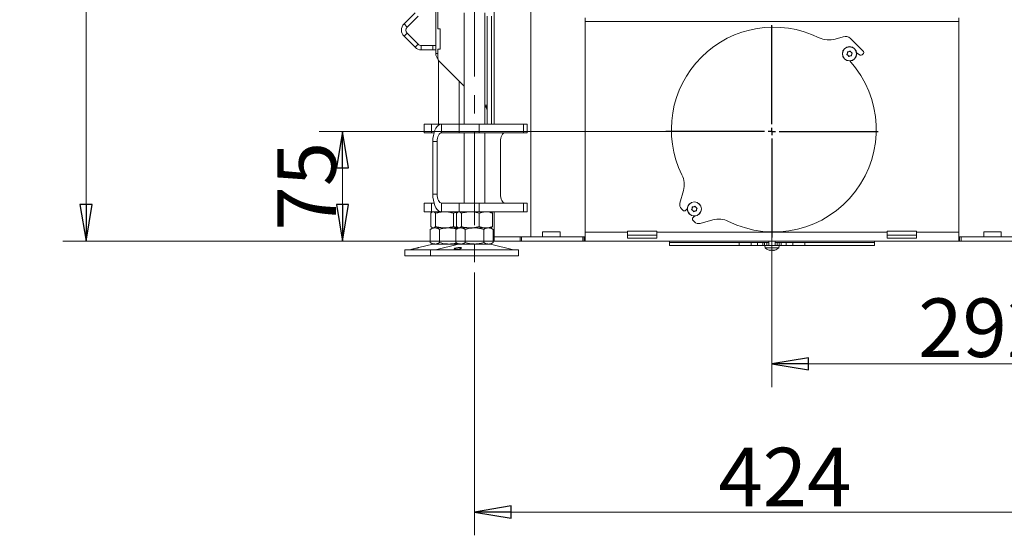
# Model space of a CAD drawing. Extents: x -7322 to -4387, y 545 to 3407.
# Drawn here: x -5477 to -4804, y 2006 to 2359 of the extents above; entities that cross this region are included whole.
import ezdxf

# ---------------------------------------------------------------- set-up
doc = ezdxf.new("R2010")
doc.units = 0
doc.header["$LTSCALE"] = 5
doc.linetypes.add('CENTERX2', pattern=[20.32, 12.7, -2.54, 2.54, -2.54])
doc.layers.add('SLD-0', color=7, linetype='Continuous')
doc.styles.add('STANDARD-BrunnerGroßer Text', font='ARIAL.TTF')
doc.dimstyles.new('STANDARD-Brunner-IIGroßer Text', dxfattribs={"dimscale": 5, "dimtxt": 8, "dimasz": 5, "dimexe": 3.175, "dimexo": 0, "dimgap": 0.762, "dimtad": 1, "dimdec": 0, "dimrnd": 1e-08, "dimtxsty": 'STANDARD-BrunnerGroßer Text', "dimblk": 'Filled-1', "dimcen": 0.09, "dimdle": 10, "dimclrd": 7, "dimclre": 7, "dimclrt": 7, "dimadec": 1, "dimazin": 2, "dimtfac": 0.666667, "dimtdec": 0, "dimtmove": 0, "dimatfit": 3, "dimldrblk": 'Filled-1', "dimfxl": 1, "dimtolj": 1, "dimlwd": 15, "dimlwe": 15, "dimarcsym": 0})

# ---------------------------------------------------------------- blocks, each defined once
blk = doc.blocks.new('Filled-1')
at = {"color": 0}
for p, q in [((0, 0), (-1, 0.167)), ((-1, 0.167), (-1, -0.167)), ((-1, 0), (0, 0)), ((-1, -0.167), (0, 0))]:
    blk.add_line(p, q, dxfattribs=at)
at = {"color": 0, "flags": 128}
blk.add_lwpolyline([(-1, -0.167), (0, 0), (-1, 0.167), (-1, -0.167)], dxfattribs=at)
at = {"color": 0}
blk.add_solid([(-1, -0.167), (0, 0), (-1, 0.167), (-1, -0.167)], dxfattribs=at)
blk = doc.blocks.new('*D32')
at = {"layer": 'Defpoints', "color": 0}
for p in [(-5035.69, 2282.39), (-5256.67, 2207.39), (-5152.94, 2207.39)]:
    blk.add_point(p, dxfattribs=at)
at = {"layer": 'SLD-0', "color": 7, "lineweight": 15}
for p, q in [((-5035.69, 2282.39), (-5272.55, 2282.39)), ((-5256.67, 2257.39), (-5256.67, 2232.39)), ((-5152.94, 2207.39), (-5272.55, 2207.39))]:
    blk.add_line(p, q, dxfattribs=at)
at = {"layer": 'SLD-0', "color": 7, "lineweight": 15, "xscale": 25, "yscale": 25, "zscale": 25}
for p, rotation in [((-5256.67, 2282.39), 90), ((-5256.67, 2207.39), 270)]:
    blk.add_blockref('Filled-1', p, dxfattribs=dict(at, rotation=rotation))
at = {"layer": 'SLD-0', "color": 7, "lineweight": 15, "insert": (-5301.17, 2244.89), "char_height": 40, "attachment_point": 2, "rotation": 90, "style": 'STANDARD-BrunnerGroßer Text'}
blk.add_mtext('\\A1;75', dxfattribs=at)
blk = doc.blocks.new('*D33')
at = {"layer": 'Defpoints', "color": 0}
for p in [(-5166.48, 2185.89), (-4742.31, 2185.89), (-4742.31, 2022.15)]:
    blk.add_point(p, dxfattribs=at)
at = {"layer": 'SLD-0', "color": 7, "lineweight": 15}
for p, q in [((-5166.48, 2185.89), (-5166.48, 2006.28)), ((-4742.31, 2185.89), (-4742.31, 2006.28)), ((-5141.48, 2022.15), (-4767.31, 2022.15))]:
    blk.add_line(p, q, dxfattribs=at)
at = {"layer": 'SLD-0', "color": 7, "lineweight": 15, "xscale": 25, "yscale": 25, "zscale": 25, "rotation": 180}
blk.add_blockref('Filled-1', (-5166.48, 2022.15), dxfattribs=at)
at = {"layer": 'SLD-0', "color": 7, "lineweight": 15, "xscale": 25, "yscale": 25, "zscale": 25}
blk.add_blockref('Filled-1', (-4742.31, 2022.15), dxfattribs=at)
at = {"layer": 'SLD-0', "color": 7, "lineweight": 15, "insert": (-4954.39, 2066.13), "char_height": 40, "attachment_point": 2, "style": 'STANDARD-BrunnerGroßer Text'}
blk.add_mtext('\\A1;424', dxfattribs=at)
blk = doc.blocks.new('*D35')
at = {"layer": 'Defpoints', "color": 0}
for p in [(-4671.44, 2220.39), (-4963.19, 2209.89), (-4963.19, 2123.51)]:
    blk.add_point(p, dxfattribs=at)
at = {"layer": 'SLD-0', "color": 7, "lineweight": 15}
for p, q in [((-4671.44, 2220.39), (-4671.44, 2107.64)), ((-4963.19, 2209.89), (-4963.19, 2107.64)), ((-4696.44, 2123.51), (-4938.19, 2123.51))]:
    blk.add_line(p, q, dxfattribs=at)
at = {"layer": 'SLD-0', "color": 7, "lineweight": 15, "xscale": 25, "yscale": 25, "zscale": 25, "rotation": 180}
blk.add_blockref('Filled-1', (-4963.19, 2123.51), dxfattribs=at)
at = {"layer": 'SLD-0', "color": 7, "lineweight": 15, "xscale": 25, "yscale": 25, "zscale": 25}
blk.add_blockref('Filled-1', (-4671.44, 2123.51), dxfattribs=at)
at = {"layer": 'SLD-0', "color": 7, "lineweight": 15, "insert": (-4817.81, 2168.17), "char_height": 40, "attachment_point": 2, "style": 'STANDARD-BrunnerGroßer Text'}
blk.add_mtext('\\A1;292', dxfattribs=at)
blk = doc.blocks.new('*D38')
at = {"layer": 'Defpoints', "color": 0}
for p in [(-5258.44, 2842.69), (-5431.94, 2207.39), (-5152.94, 2207.39)]:
    blk.add_point(p, dxfattribs=at)
at = {"layer": 'SLD-0', "color": 7, "lineweight": 15}
for p, q in [((-5258.44, 2842.69), (-5447.81, 2842.69)), ((-5431.94, 2817.69), (-5431.94, 2232.39)), ((-5152.94, 2207.39), (-5447.81, 2207.39))]:
    blk.add_line(p, q, dxfattribs=at)
at = {"layer": 'SLD-0', "color": 7, "lineweight": 15, "xscale": 25, "yscale": 25, "zscale": 25}
for p, rotation in [((-5431.94, 2842.69), 90), ((-5431.94, 2207.39), 270)]:
    blk.add_blockref('Filled-1', p, dxfattribs=dict(at, rotation=rotation))
at = {"layer": 'SLD-0', "color": 7, "lineweight": 15, "insert": (-5476.62, 2525.04), "char_height": 40, "attachment_point": 2, "rotation": 90, "style": 'STANDARD-BrunnerGroßer Text'}
blk.add_mtext('\\A1;635', dxfattribs=at)
blk = doc.blocks.new('SW_CENTERMARKSYMBOL_4')
at = {"layer": 'SLD-0', "color": 0}
for p, q in [((0, 0.5), (0, 7.25)), ((-0.5, 0), (-7.25, 0)), ((0, 0), (-0.25, 0)), ((0, 0), (0, 0.25)), ((0, 0), (0, -0.25)), ((0, 0), (0.25, 0)), ((0.5, 0), (7.25, 0)), ((0, -0.5), (0, -7.25))]:
    blk.add_line(p, q, dxfattribs=at)

msp = doc.modelspace()

# ---------------------------------------------------------------- linework, layer by layer
at = {"color": 7, "linetype": 'Continuous', "lineweight": 15}
for p, q in [((-5152.94, 2287.39), (-5152.94, 2888.89)), ((-5127.94, 2210.39), (-5127.94, 2884.89)), ((-5207.14, 2363.33), (-5214.64, 2355.83)), ((-5192.94, 2335.67), (-5192.94, 2365.79)), ((-5191.44, 2365.79), (-5191.44, 2352.49)), ((-5173.48, 2363.39), (-5173.48, 2287.39)), ((-5159.48, 2287.39), (-5159.48, 2363.39)), ((-5214.64, 2355.83), (-5212.52, 2353.71)), ((-5205.02, 2361.21), (-5212.52, 2353.71)), ((-5157.94, 2361.19), (-5157.94, 2287.39)), ((-5154.94, 2361.19), (-5154.94, 2287.39)), ((-5090.94, 2359.89), (-5090.94, 2210.39)), ((-5090.94, 2357.39), (-4835.44, 2357.39)), ((-5056.94, 2357.39), (-5056.94, 2357.54)), ((-5056.94, 2357.54), (-5044.94, 2357.54)), ((-5044.94, 2357.54), (-5044.94, 2357.39)), ((-4881.44, 2357.54), (-4881.44, 2357.39)), ((-4869.44, 2357.54), (-4881.44, 2357.54)), ((-4869.44, 2357.39), (-4869.44, 2357.54)), ((-4835.44, 2359.89), (-4835.44, 2210.39)), ((-5212.52, 2349.46), (-5214.64, 2347.34)), ((-5212.52, 2349.46), (-5205.02, 2341.96)), ((-5189.94, 2352.49), (-5191.44, 2352.49)), ((-5189.94, 2338.49), (-5189.94, 2352.49)), ((-5214.64, 2347.34), (-5207.14, 2339.84)), ((-5207.14, 2339.84), (-5205.02, 2341.96)), ((-4914.6, 2347.1), (-4920.01, 2345.48)), ((-4900.71, 2336.94), (-4909.62, 2345.85)), ((-5202.9, 2341.09), (-5202.9, 2338.09)), ((-5202.9, 2341.09), (-5194.94, 2341.09)), ((-5202.9, 2338.09), (-5194.94, 2338.09)), ((-5194.94, 2338.09), (-5194.94, 2341.09)), ((-5194.94, 2341.09), (-5192.94, 2341.09)), ((-5192.94, 2338.09), (-5194.94, 2338.09)), ((-5192.94, 2335.67), (-5191.44, 2335.67)), ((-5191.44, 2338.49), (-5189.94, 2338.49)), ((-5191.44, 2338.49), (-5191.44, 2332.01)), ((-4911.6, 2335.81), (-4911.6, 2335.81)), ((-4910.54, 2336.87), (-4910.54, 2336.87)), ((-4909.09, 2336.48), (-4909.09, 2336.48)), ((-4905.3, 2336.11), (-4902.8, 2334.54)), ((-4901.56, 2334.68), (-4900.71, 2335.53)), ((-5191.06, 2330.85), (-5191.06, 2287.39)), ((-5190.85, 2330.6), (-5173.48, 2313.23)), ((-4911.21, 2334.36), (-4911.21, 2334.36)), ((-4909.76, 2333.97), (-4909.76, 2333.97)), ((-4908.7, 2335.03), (-4908.7, 2335.03)), ((-5177.06, 2287.39), (-5177.06, 2316.81)), ((-5159.48, 2300.19), (-5157.94, 2300.19)), ((-5158.81, 2299.06), (-5159.48, 2299.73)), ((-5158.81, 2299.06), (-5157.94, 2299.94)), ((-5200.89, 2287.39), (-5200.89, 2281.39)), ((-5200.89, 2287.39), (-5195.89, 2287.39)), ((-5195.89, 2281.39), (-5200.89, 2281.39)), ((-5195.89, 2287.39), (-5195.89, 2281.39)), ((-5188.97, 2287.39), (-5195.89, 2287.39)), ((-5194.16, 2281.39), (-5195.89, 2281.39)), ((-5188.97, 2281.39), (-5188.97, 2287.39)), ((-5188.97, 2287.39), (-5176.97, 2287.39)), ((-5188.97, 2281.39), (-5176.97, 2281.39)), ((-5176.97, 2281.39), (-5176.97, 2287.39)), ((-5176.97, 2287.39), (-5163.31, 2287.39)), ((-5163.31, 2281.39), (-5176.97, 2281.39)), ((-5173.48, 2281.39), (-5173.48, 2233.39)), ((-5163.31, 2287.39), (-5163.31, 2281.39)), ((-5133, 2287.39), (-5163.31, 2287.39)), ((-5133, 2281.39), (-5163.31, 2281.39)), ((-5159.48, 2233.39), (-5159.48, 2281.39)), ((-5133, 2281.39), (-5133, 2287.39)), ((-5133, 2287.39), (-5130.5, 2287.39)), ((-5130.5, 2281.39), (-5133, 2281.39)), ((-5130.5, 2281.39), (-5130.5, 2287.39)), ((-5191.97, 2275.39), (-5194.97, 2275.39)), ((-5194.97, 2239.39), (-5194.97, 2275.39)), ((-5191.97, 2239.39), (-5191.97, 2275.39)), ((-5148.67, 2267.39), (-5148.67, 2275.39)), ((-5148.63, 2267.49), (-5148.67, 2267.49)), ((-5148.67, 2267.39), (-5148.63, 2267.39)), ((-5148.63, 2247.29), (-5148.63, 2267.49)), ((-5148.63, 2247.39), (-5148.67, 2247.39)), ((-5148.67, 2239.39), (-5148.67, 2247.39)), ((-5148.67, 2247.29), (-5148.63, 2247.29)), ((-5023.71, 2242), (-5026.12, 2233.28)), ((-5191.97, 2239.39), (-5194.97, 2239.39)), ((-5200.89, 2233.39), (-5200.89, 2227.39)), ((-5200.89, 2233.39), (-5195.89, 2233.39)), ((-5195.89, 2233.39), (-5195.89, 2227.39)), ((-5194.16, 2233.39), (-5195.89, 2233.39)), ((-5188.97, 2233.39), (-5188.97, 2227.39)), ((-5176.97, 2233.39), (-5188.97, 2233.39)), ((-5176.97, 2227.39), (-5176.97, 2233.39)), ((-5176.97, 2233.39), (-5163.31, 2233.39)), ((-5163.31, 2233.39), (-5163.31, 2227.39)), ((-5133, 2233.39), (-5163.31, 2233.39)), ((-5133, 2227.39), (-5133, 2233.39)), ((-5133, 2233.39), (-5130.5, 2233.39)), ((-5130.5, 2227.39), (-5130.5, 2233.39)), ((-5025.09, 2229.39), (-5024.17, 2228.47)), ((-5022.05, 2228.47), (-5021.12, 2229.4)), ((-5017.67, 2229.74), (-5017.67, 2229.74)), ((-5017.28, 2228.29), (-5017.28, 2228.29)), ((-5016.61, 2230.8), (-5016.61, 2230.8)), ((-5015.83, 2227.9), (-5015.83, 2227.9)), ((-5015.16, 2230.41), (-5015.16, 2230.41)), ((-5014.77, 2228.96), (-5014.77, 2228.96)), ((-5195.89, 2227.39), (-5200.89, 2227.39)), ((-5196.33, 2226.4), (-5196.33, 2217.37)), ((-5188.97, 2227.39), (-5195.89, 2227.39)), ((-5195.06, 2227.39), (-5195.45, 2227.16)), ((-5193.04, 2226.4), (-5193.04, 2217.37)), ((-5176.97, 2227.39), (-5188.97, 2227.39)), ((-5180.77, 2226.4), (-5180.77, 2217.37)), ((-5178.74, 2226.4), (-5178.74, 2217.37)), ((-5177.48, 2227.39), (-5177.87, 2227.16)), ((-5163.31, 2227.39), (-5176.97, 2227.39)), ((-5175.46, 2226.4), (-5175.46, 2217.37)), ((-5133, 2227.39), (-5163.31, 2227.39)), ((-5163.19, 2226.4), (-5163.19, 2217.37)), ((-5155.08, 2227.16), (-5155.48, 2227.39)), ((-5154.94, 2227.39), (-5154.94, 2227.05)), ((-5154.21, 2226.4), (-5154.21, 2217.37)), ((-5152.94, 2210.39), (-5152.94, 2227.39)), ((-5130.5, 2227.39), (-5133, 2227.39)), ((-5016.17, 2224.45), (-5017.1, 2223.52)), ((-5017.1, 2221.4), (-5016.18, 2220.48)), ((-5012.29, 2219.45), (-5003.57, 2221.86)), ((-5195.06, 2216.39), (-5196.76, 2215.4)), ((-5196.76, 2215.4), (-5196.76, 2206.37)), ((-5195.45, 2216.61), (-5195.06, 2216.39)), ((-5194.69, 2216.39), (-5195.06, 2216.39)), ((-5193.59, 2216.39), (-5194.69, 2216.39)), ((-5186.91, 2216.39), (-5194.69, 2216.39)), ((-5184.06, 2216.39), (-5193.59, 2216.39)), ((-5190.41, 2215.4), (-5190.41, 2206.37)), ((-5177.77, 2216.39), (-5186.91, 2216.39)), ((-5177.8, 2216.39), (-5184.06, 2216.39)), ((-5177.48, 2216.39), (-5179.18, 2215.4)), ((-5179.18, 2215.4), (-5179.18, 2206.37)), ((-5177.87, 2216.61), (-5177.48, 2216.39)), ((-5177.1, 2216.39), (-5177.48, 2216.39)), ((-5169.32, 2216.39), (-5177.1, 2216.39)), ((-5176, 2216.39), (-5177.06, 2216.39)), ((-5166.48, 2216.39), (-5176, 2216.39)), ((-5172.83, 2215.4), (-5172.83, 2206.37)), ((-5158.7, 2216.39), (-5169.32, 2216.39)), ((-5156.95, 2216.39), (-5166.48, 2216.39)), ((-5160.13, 2215.4), (-5160.13, 2206.37)), ((-5155.48, 2216.39), (-5158.7, 2216.39)), ((-5155.48, 2216.39), (-5156.95, 2216.39)), ((-5155.48, 2216.39), (-5155.08, 2216.62)), ((-5153.77, 2215.4), (-5155.48, 2216.39)), ((-5153.77, 2215.4), (-5153.77, 2206.37)), ((-5061.94, 2214.13), (-5041.94, 2214.13)), ((-5061.94, 2213.39), (-5061.94, 2214.13)), ((-5041.94, 2214.13), (-5041.94, 2213.39)), ((-4884.44, 2214.13), (-4864.44, 2214.13)), ((-4884.44, 2213.39), (-4884.44, 2214.13)), ((-4864.44, 2214.13), (-4864.44, 2213.39)), ((-5152.94, 2207.39), (-5152.94, 2210.39)), ((-5152.94, 2210.39), (-5135.22, 2210.39)), ((-5152.94, 2207.39), (-5135.22, 2207.39)), ((-5135.22, 2207.39), (-5135.22, 2210.39)), ((-5135.22, 2210.39), (-5134.36, 2210.39)), ((-5134.36, 2207.39), (-5135.22, 2207.39)), ((-5134.36, 2210.39), (-5134.36, 2207.39)), ((-5134.36, 2210.39), (-5092.44, 2210.39)), ((-5134.36, 2207.39), (-5092.44, 2207.39)), ((-5107.94, 2213.69), (-5119.94, 2213.69)), ((-5119.94, 2213.69), (-5119.94, 2210.39)), ((-5107.94, 2210.39), (-5107.94, 2213.69)), ((-5092.44, 2207.39), (-5092.44, 2210.39)), ((-5092.44, 2210.39), (-5091.44, 2210.39)), ((-5091.44, 2207.39), (-5092.44, 2207.39)), ((-5090.94, 2210.39), (-5091.44, 2210.39)), ((-5091.44, 2210.39), (-5091.44, 2207.39)), ((-5090.94, 2207.39), (-5091.44, 2207.39)), ((-5090.94, 2213.39), (-5061.94, 2213.39)), ((-5090.94, 2210.39), (-5090.94, 2207.39)), ((-4835.44, 2207.39), (-5090.94, 2207.39)), ((-5061.94, 2209.28), (-5061.94, 2213.39)), ((-5041.94, 2211.33), (-5061.94, 2211.33)), ((-5041.94, 2209.28), (-5061.94, 2209.28)), ((-5041.94, 2213.39), (-4884.44, 2213.39)), ((-5041.94, 2213.39), (-5041.94, 2209.28)), ((-5033.19, 2207.39), (-5033.19, 2206.39)), ((-4965.29, 2207.39), (-4965.29, 2204.39)), ((-4961.09, 2204.39), (-4961.09, 2207.39)), ((-4893.19, 2206.39), (-4893.19, 2207.39)), ((-4884.44, 2209.28), (-4884.44, 2213.39)), ((-4864.44, 2211.33), (-4884.44, 2211.33)), ((-4864.44, 2209.28), (-4884.44, 2209.28)), ((-4864.44, 2213.39), (-4864.44, 2209.28)), ((-4864.44, 2213.39), (-4835.44, 2213.39)), ((-4835.44, 2210.39), (-4834.94, 2210.39)), ((-4835.44, 2207.39), (-4835.44, 2210.39)), ((-4834.94, 2207.39), (-4835.44, 2207.39)), ((-4834.94, 2207.39), (-4834.94, 2210.39)), ((-4834.94, 2210.39), (-4833.94, 2210.39)), ((-4833.94, 2207.39), (-4834.94, 2207.39)), ((-4833.94, 2210.39), (-4833.94, 2207.39)), ((-4833.94, 2210.39), (-4792.01, 2210.39)), ((-4833.94, 2207.39), (-4792.01, 2207.39)), ((-4818.44, 2213.69), (-4806.44, 2213.69)), ((-4818.44, 2210.39), (-4818.44, 2213.69)), ((-4806.44, 2213.69), (-4806.44, 2210.39)), ((-5214.06, 2201.39), (-5214.06, 2197.39)), ((-5214.06, 2201.39), (-5196.48, 2201.39)), ((-5209.32, 2201.81), (-5210.71, 2201.47)), ((-5210.71, 2201.47), (-5193.13, 2201.47)), ((-5195, 2205.27), (-5204.49, 2202.98)), ((-5196.76, 2206.37), (-5195.06, 2205.39)), ((-5196.48, 2201.39), (-5196.48, 2197.39)), ((-5196.48, 2201.39), (-5140.5, 2201.39)), ((-5193.59, 2205.39), (-5195.06, 2205.39)), ((-5195, 2205.27), (-5184.06, 2205.27)), ((-5177.42, 2205.27), (-5193.13, 2201.47)), ((-5193.13, 2201.47), (-5143.39, 2201.47)), ((-5177.48, 2205.39), (-5184.06, 2205.39)), ((-5184.06, 2205.27), (-5177.42, 2205.27)), ((-5179.18, 2206.37), (-5177.48, 2205.39)), ((-5176, 2205.39), (-5177.48, 2205.39)), ((-5177.42, 2205.27), (-5157, 2205.27)), ((-5166.48, 2205.39), (-5176, 2205.39)), ((-5156.95, 2205.39), (-5166.48, 2205.39)), ((-5157, 2205.27), (-5155.53, 2205.27)), ((-5155.48, 2205.39), (-5156.95, 2205.39)), ((-5139.82, 2201.47), (-5155.53, 2205.27)), ((-5155.48, 2205.39), (-5153.77, 2206.37)), ((-5143.39, 2201.47), (-5139.82, 2201.47)), ((-5140.5, 2201.39), (-5136.48, 2201.39)), ((-5136.48, 2197.39), (-5136.48, 2201.39)), ((-5033.19, 2206.39), (-5033.19, 2204.39)), ((-4985.66, 2206.39), (-5033.19, 2206.39)), ((-4985.66, 2204.39), (-5033.19, 2204.39)), ((-4985.66, 2206.39), (-4985.66, 2204.39)), ((-4977.43, 2206.39), (-4985.66, 2206.39)), ((-4977.43, 2204.39), (-4985.66, 2204.39)), ((-4977.43, 2206.39), (-4977.43, 2204.39)), ((-4972.96, 2206.39), (-4977.43, 2206.39)), ((-4972.96, 2204.39), (-4977.43, 2204.39)), ((-4972.96, 2206.39), (-4972.96, 2204.39)), ((-4969.49, 2206.39), (-4972.96, 2206.39)), ((-4969.49, 2204.39), (-4972.96, 2204.39)), ((-4969.49, 2206.39), (-4969.49, 2204.39)), ((-4968.19, 2206.39), (-4969.49, 2206.39)), ((-4968.19, 2204.39), (-4969.49, 2204.39)), ((-4968.19, 2206.39), (-4968.19, 2204.39)), ((-4966.69, 2206.39), (-4968.19, 2206.39)), ((-4966.69, 2204.39), (-4968.19, 2204.39)), ((-4968.09, 2204.39), (-4967.94, 2202.75)), ((-4967.94, 2202.75), (-4958.43, 2202.75)), ((-4966.69, 2206.39), (-4966.69, 2204.39)), ((-4965.29, 2206.39), (-4966.69, 2206.39)), ((-4966.69, 2204.39), (-4959.69, 2204.39)), ((-4964.48, 2201.05), (-4964.48, 2201.05)), ((-4963.19, 2201.05), (-4963.19, 2201.05)), ((-4961.89, 2201.05), (-4961.89, 2201.05)), ((-4959.69, 2206.39), (-4961.09, 2206.39)), ((-4959.69, 2206.39), (-4959.69, 2204.39)), ((-4958.19, 2206.39), (-4959.69, 2206.39)), ((-4958.19, 2204.39), (-4959.69, 2204.39)), ((-4958.43, 2202.75), (-4958.29, 2204.39)), ((-4958.19, 2206.39), (-4958.19, 2204.39)), ((-4956.89, 2206.39), (-4958.19, 2206.39)), ((-4956.89, 2204.39), (-4958.19, 2204.39)), ((-4956.89, 2206.39), (-4956.89, 2204.39)), ((-4953.41, 2206.39), (-4956.89, 2206.39)), ((-4953.41, 2204.39), (-4956.89, 2204.39)), ((-4953.41, 2206.39), (-4953.41, 2204.39)), ((-4948.94, 2206.39), (-4953.41, 2206.39)), ((-4948.94, 2204.39), (-4953.41, 2204.39)), ((-4948.94, 2206.39), (-4948.94, 2204.39)), ((-4940.71, 2206.39), (-4948.94, 2206.39)), ((-4940.71, 2204.39), (-4948.94, 2204.39)), ((-4940.71, 2206.39), (-4940.71, 2204.39)), ((-4893.19, 2206.39), (-4940.71, 2206.39)), ((-4893.19, 2204.39), (-4940.71, 2204.39)), ((-4893.19, 2204.39), (-4893.19, 2206.39)), ((-5214.06, 2197.39), (-5196.48, 2197.39)), ((-5196.48, 2197.39), (-5140.5, 2197.39)), ((-5140.5, 2197.39), (-5136.48, 2197.39))]:
    msp.add_line(p, q, dxfattribs=at)
at = {"color": 7, "linetype": 'Continuous', "lineweight": 15, "flags": 128}
for points in [[(-5194.97, 2275.39), (-5194.88, 2277.47), (-5194.6, 2279.49), (-5194.16, 2281.39), (-5193.56, 2283.1), (-5192.82, 2284.58), (-5191.97, 2285.78), (-5191.02, 2286.66), (-5190.01, 2287.2), (-5188.97, 2287.39)], [(-5191.97, 2275.39), (-5191.91, 2276.56), (-5191.74, 2277.68), (-5191.46, 2278.72), (-5191.09, 2279.63), (-5190.63, 2280.37), (-5190.11, 2280.93), (-5189.55, 2281.27), (-5188.97, 2281.39)], [(-5145.67, 2281.39), (-5146.25, 2281.27), (-5146.81, 2280.93), (-5147.33, 2280.37), (-5147.79, 2279.63), (-5148.16, 2278.72), (-5148.44, 2277.68), (-5148.61, 2276.56), (-5148.67, 2275.39)], [(-5188.97, 2227.39), (-5190.01, 2227.57), (-5191.02, 2228.11), (-5191.97, 2228.99), (-5192.82, 2230.19), (-5193.56, 2231.67), (-5194.16, 2233.39), (-5194.6, 2235.28), (-5194.88, 2237.3), (-5194.97, 2239.39)], [(-5188.97, 2233.39), (-5189.55, 2233.5), (-5190.11, 2233.84), (-5190.63, 2234.4), (-5191.09, 2235.14), (-5191.46, 2236.05), (-5191.74, 2237.09), (-5191.91, 2238.22), (-5191.97, 2239.39)], [(-5148.67, 2239.39), (-5148.61, 2238.22), (-5148.44, 2237.09), (-5148.16, 2236.05), (-5147.79, 2235.14), (-5147.33, 2234.4), (-5146.81, 2233.84), (-5146.25, 2233.5), (-5145.67, 2233.39)]]:
    msp.add_lwpolyline(points, dxfattribs=at)
at = {"color": 7, "linetype": 'Continuous', "lineweight": 15}
for centre, radius in [((-4910.15, 2335.42), 4.9), ((-4910.15, 2335.42), 4.76), ((-5016.22, 2229.35), 4.9), ((-5016.22, 2229.35), 4.76)]:
    msp.add_circle(centre, radius, dxfattribs=at)
for centre, radius, start, end in [((-5210.4, 2351.59), 6, 135, 225), ((-5210.4, 2351.59), 3, 135, 225), ((-4961.95, 2283.62), 70, 63.7274, 206.27295), ((-5202.9, 2344.09), 3, 225, 270), ((-4924.32, 2359.84), 15, 243.7274, 286.71335), ((-4913.16, 2342.31), 5, 45, 106.71335), ((-5202.9, 2344.09), 6, 225, 270), ((-5186.94, 2335.67), 6, 180, 221.84222), ((-4901.42, 2336.23), 1, 315, 45), ((-5189.44, 2332.01), 2, 180, 225), ((-4961.95, 2283.62), 70, 243.72705, 42.06547), ((-4902.27, 2335.38), 1, 237.82084, 315), ((-5160.94, 2296.94), 3, 0, 45), ((-5038.17, 2246), 15, 344.54752, 26.27295), ((-5022.26, 2232.22), 4, 164.54752, 225), ((-5023.11, 2229.53), 1.5, 225, 315), ((-5016.04, 2222.46), 1.5, 135, 225), ((-4999.57, 2207.4), 15, 63.72705, 105.45248), ((-5013.35, 2223.31), 4, 225, 285.45248), ((-5211.42, 2204.39), 3, 270, 283.60896), ((-5194.06, 2201.39), 4, 90, 103.60896), ((-5193.83, 2204.39), 3, 270, 283.60896), ((-5176.48, 2201.39), 4, 90, 103.60896), ((-5156.48, 2201.39), 4, 76.39104, 90), ((-5139.12, 2204.39), 3, 256.39104, 270), ((-4963.19, 2207.89), 7, 227.19065, 253.99511), ((-4963.19, 2207.89), 7, 285.99146, 312.80935)]:
    msp.add_arc(centre, radius, start, end, dxfattribs=at)
for points, knots in [([(-4911.89, 2334.78), (-4911.91, 2334.79), (-4911.95, 2334.81), (-4911.99, 2334.86), (-4912.02, 2334.93), (-4912.02, 2334.99), (-4912.01, 2335.05), (-4911.98, 2335.09), (-4911.97, 2335.1)], [0, 0, 0, 0, 0.1736021, 0.347939, 0.5184828, 0.6858959, 0.8535759, 1, 1, 1, 1]), ([(-4911.97, 2335.1), (-4911.92, 2335.17), (-4911.8, 2335.32), (-4911.68, 2335.56), (-4911.63, 2335.73), (-4911.6, 2335.81)], [0, 0, 0, 0, 0.339577, 0.688751, 1, 1, 1, 1]), ([(-4911.6, 2335.81), (-4911.58, 2335.9), (-4911.54, 2336.08), (-4911.53, 2336.35), (-4911.56, 2336.52), (-4911.57, 2336.6)], [0, 0, 0, 0, 0.3392563, 0.6886114, 1, 1, 1, 1]), ([(-4911.57, 2336.6), (-4911.57, 2336.63), (-4911.58, 2336.67), (-4911.55, 2336.74), (-4911.51, 2336.79), (-4911.46, 2336.83), (-4911.4, 2336.84), (-4911.36, 2336.84), (-4911.34, 2336.84)], [0, 0, 0, 0, 0.173551, 0.347889, 0.518434, 0.685848, 0.853527, 1, 1, 1, 1]), ([(-4911.34, 2336.84), (-4911.25, 2336.82), (-4911.07, 2336.8), (-4910.8, 2336.81), (-4910.62, 2336.85), (-4910.54, 2336.87)], [0, 0, 0, 0, 0.339552, 0.688699, 1, 1, 1, 1]), ([(-4910.54, 2336.87), (-4910.45, 2336.9), (-4910.28, 2336.95), (-4910.04, 2337.08), (-4909.9, 2337.19), (-4909.84, 2337.24)], [0, 0, 0, 0, 0.339256, 0.68861, 1, 1, 1, 1]), ([(-4909.84, 2337.24), (-4909.82, 2337.25), (-4909.78, 2337.28), (-4909.71, 2337.29), (-4909.65, 2337.28), (-4909.59, 2337.25), (-4909.54, 2337.21), (-4909.52, 2337.17), (-4909.52, 2337.15)], [0, 0, 0, 0, 0.173655, 0.347991, 0.518533, 0.685946, 0.853626, 1, 1, 1, 1]), ([(-4909.52, 2337.15), (-4909.48, 2337.07), (-4909.41, 2336.9), (-4909.27, 2336.67), (-4909.15, 2336.54), (-4909.09, 2336.48)], [0, 0, 0, 0, 0.339565, 0.688725, 1, 1, 1, 1]), ([(-4909.09, 2336.48), (-4909.02, 2336.42), (-4908.89, 2336.29), (-4908.66, 2336.15), (-4908.49, 2336.09), (-4908.42, 2336.05)], [0, 0, 0, 0, 0.339274, 0.688649, 1, 1, 1, 1]), ([(-4908.33, 2335.74), (-4908.39, 2335.67), (-4908.5, 2335.52), (-4908.62, 2335.28), (-4908.68, 2335.11), (-4908.7, 2335.03)], [0, 0, 0, 0, 0.339577, 0.688751, 1, 1, 1, 1]), ([(-4908.42, 2336.05), (-4908.41, 2336.05), (-4908.39, 2336.04), (-4908.36, 2336.02), (-4908.33, 2336), (-4908.31, 2335.97), (-4908.3, 2335.94), (-4908.29, 2335.91), (-4908.28, 2335.88), (-4908.28, 2335.85), (-4908.29, 2335.81), (-4908.3, 2335.78), (-4908.31, 2335.76), (-4908.33, 2335.74), (-4908.33, 2335.74)], [0, 0, 0, 0, 0.085601, 0.173614, 0.259511, 0.348006, 0.432038, 0.518599, 0.601123, 0.686035, 0.768722, 0.853716, 0.926135, 1, 1, 1, 1]), ([(-4911.21, 2334.36), (-4911.28, 2334.42), (-4911.42, 2334.55), (-4911.65, 2334.69), (-4911.81, 2334.75), (-4911.89, 2334.78)], [0, 0, 0, 0, 0.3392744, 0.6886494, 1, 1, 1, 1]), ([(-4910.79, 2333.68), (-4910.82, 2333.77), (-4910.89, 2333.94), (-4911.04, 2334.17), (-4911.16, 2334.3), (-4911.21, 2334.36)], [0, 0, 0, 0, 0.339565, 0.688725, 1, 1, 1, 1]), ([(-4910.47, 2333.6), (-4910.49, 2333.59), (-4910.52, 2333.56), (-4910.59, 2333.55), (-4910.66, 2333.56), (-4910.72, 2333.59), (-4910.76, 2333.63), (-4910.78, 2333.67), (-4910.79, 2333.68)], [0, 0, 0, 0, 0.173655, 0.347991, 0.518533, 0.685946, 0.853626, 1, 1, 1, 1]), ([(-4909.76, 2333.97), (-4909.85, 2333.94), (-4910.03, 2333.89), (-4910.27, 2333.76), (-4910.4, 2333.65), (-4910.47, 2333.6)], [0, 0, 0, 0, 0.3392556, 0.68861, 1, 1, 1, 1]), ([(-4908.97, 2334), (-4909.06, 2334.01), (-4909.24, 2334.04), (-4909.51, 2334.03), (-4909.68, 2333.99), (-4909.76, 2333.97)], [0, 0, 0, 0, 0.339552, 0.688699, 1, 1, 1, 1]), ([(-4908.73, 2334.23), (-4908.73, 2334.21), (-4908.73, 2334.17), (-4908.75, 2334.1), (-4908.79, 2334.05), (-4908.85, 2334.01), (-4908.91, 2333.99), (-4908.95, 2334), (-4908.97, 2334)], [0, 0, 0, 0, 0.173551, 0.347889, 0.518434, 0.685848, 0.853527, 1, 1, 1, 1]), ([(-4908.7, 2335.03), (-4908.72, 2334.94), (-4908.76, 2334.76), (-4908.77, 2334.49), (-4908.75, 2334.32), (-4908.73, 2334.23)], [0, 0, 0, 0, 0.339256, 0.688611, 1, 1, 1, 1]), ([(-5017.95, 2228.72), (-5017.96, 2228.72), (-5017.98, 2228.73), (-5018.01, 2228.75), (-5018.04, 2228.77), (-5018.06, 2228.8), (-5018.07, 2228.83), (-5018.08, 2228.86), (-5018.09, 2228.89), (-5018.09, 2228.93), (-5018.08, 2228.96), (-5018.07, 2228.99), (-5018.06, 2229.01), (-5018.04, 2229.03), (-5018.04, 2229.04)], [0, 0, 0, 0, 0.085601, 0.173614, 0.259511, 0.348006, 0.432038, 0.518599, 0.601123, 0.686035, 0.768722, 0.853716, 0.926135, 1, 1, 1, 1]), ([(-5018.04, 2229.04), (-5017.98, 2229.11), (-5017.87, 2229.25), (-5017.75, 2229.49), (-5017.69, 2229.66), (-5017.67, 2229.74)], [0, 0, 0, 0, 0.339577, 0.688751, 1, 1, 1, 1]), ([(-5017.28, 2228.29), (-5017.35, 2228.35), (-5017.48, 2228.48), (-5017.71, 2228.62), (-5017.88, 2228.69), (-5017.95, 2228.72)], [0, 0, 0, 0, 0.3392744, 0.6886494, 1, 1, 1, 1]), ([(-5017.67, 2229.74), (-5017.65, 2229.83), (-5017.61, 2230.01), (-5017.6, 2230.28), (-5017.62, 2230.46), (-5017.64, 2230.54)], [0, 0, 0, 0, 0.339256, 0.688611, 1, 1, 1, 1]), ([(-5017.64, 2230.54), (-5017.64, 2230.56), (-5017.64, 2230.6), (-5017.62, 2230.67), (-5017.58, 2230.72), (-5017.52, 2230.76), (-5017.46, 2230.78), (-5017.42, 2230.77), (-5017.4, 2230.77)], [0, 0, 0, 0, 0.173551, 0.347889, 0.518434, 0.685848, 0.853527, 1, 1, 1, 1]), ([(-5017.4, 2230.77), (-5017.31, 2230.76), (-5017.13, 2230.73), (-5016.86, 2230.74), (-5016.69, 2230.78), (-5016.61, 2230.8)], [0, 0, 0, 0, 0.339552, 0.688699, 1, 1, 1, 1]), ([(-5016.85, 2227.62), (-5016.89, 2227.7), (-5016.96, 2227.87), (-5017.1, 2228.1), (-5017.22, 2228.23), (-5017.28, 2228.29)], [0, 0, 0, 0, 0.339565, 0.688725, 1, 1, 1, 1]), ([(-5016.54, 2227.53), (-5016.55, 2227.52), (-5016.59, 2227.49), (-5016.66, 2227.48), (-5016.72, 2227.49), (-5016.78, 2227.52), (-5016.83, 2227.56), (-5016.85, 2227.6), (-5016.85, 2227.62)], [0, 0, 0, 0, 0.173655, 0.347991, 0.518533, 0.685946, 0.853626, 1, 1, 1, 1]), ([(-5016.61, 2230.8), (-5016.52, 2230.83), (-5016.34, 2230.89), (-5016.1, 2231.01), (-5015.97, 2231.12), (-5015.9, 2231.17)], [0, 0, 0, 0, 0.339256, 0.68861, 1, 1, 1, 1]), ([(-5015.83, 2227.9), (-5015.92, 2227.88), (-5016.09, 2227.82), (-5016.33, 2227.69), (-5016.47, 2227.58), (-5016.54, 2227.53)], [0, 0, 0, 0, 0.339256, 0.68861, 1, 1, 1, 1]), ([(-5015.9, 2231.17), (-5015.88, 2231.19), (-5015.85, 2231.21), (-5015.78, 2231.23), (-5015.71, 2231.22), (-5015.65, 2231.19), (-5015.61, 2231.14), (-5015.59, 2231.11), (-5015.58, 2231.09)], [0, 0, 0, 0, 0.173655, 0.347991, 0.518533, 0.685946, 0.853626, 1, 1, 1, 1]), ([(-5015.03, 2227.93), (-5015.12, 2227.95), (-5015.3, 2227.97), (-5015.57, 2227.96), (-5015.75, 2227.92), (-5015.83, 2227.9)], [0, 0, 0, 0, 0.339552, 0.688699, 1, 1, 1, 1]), ([(-5015.58, 2231.09), (-5015.55, 2231), (-5015.48, 2230.84), (-5015.34, 2230.61), (-5015.21, 2230.48), (-5015.16, 2230.41)], [0, 0, 0, 0, 0.339565, 0.688725, 1, 1, 1, 1]), ([(-5015.16, 2230.41), (-5015.09, 2230.35), (-5014.95, 2230.23), (-5014.72, 2230.08), (-5014.56, 2230.02), (-5014.48, 2229.99)], [0, 0, 0, 0, 0.339274, 0.688649, 1, 1, 1, 1]), ([(-5014.8, 2228.17), (-5014.8, 2228.15), (-5014.79, 2228.1), (-5014.82, 2228.04), (-5014.86, 2227.98), (-5014.91, 2227.95), (-5014.97, 2227.93), (-5015.01, 2227.93), (-5015.03, 2227.93)], [0, 0, 0, 0, 0.173551, 0.347889, 0.518434, 0.685848, 0.853527, 1, 1, 1, 1]), ([(-5014.77, 2228.96), (-5014.79, 2228.88), (-5014.83, 2228.69), (-5014.84, 2228.42), (-5014.81, 2228.25), (-5014.8, 2228.17)], [0, 0, 0, 0, 0.3392563, 0.6886114, 1, 1, 1, 1]), ([(-5014.4, 2229.67), (-5014.45, 2229.6), (-5014.57, 2229.46), (-5014.69, 2229.22), (-5014.74, 2229.04), (-5014.77, 2228.96)], [0, 0, 0, 0, 0.339577, 0.688751, 1, 1, 1, 1]), ([(-5014.48, 2229.99), (-5014.46, 2229.98), (-5014.42, 2229.96), (-5014.38, 2229.91), (-5014.35, 2229.85), (-5014.35, 2229.78), (-5014.36, 2229.72), (-5014.39, 2229.69), (-5014.4, 2229.67)], [0, 0, 0, 0, 0.173602, 0.347939, 0.518483, 0.685896, 0.853576, 1, 1, 1, 1]), ([(-5196.33, 2226.4), (-5196.2, 2226.55), (-5195.66, 2227.13), (-5195.1, 2227.27), (-5194.69, 2227.39)], [0, 0, 0, 0, 0.252564, 1, 1, 1, 1]), ([(-5194.69, 2227.39), (-5194.54, 2227.37), (-5193.98, 2227.32), (-5193.44, 2226.79), (-5193.04, 2226.4)], [0, 0, 0, 0, 0.264671, 1, 1, 1, 1]), ([(-5193.04, 2226.4), (-5192.05, 2226.68), (-5190.04, 2227.23), (-5187.96, 2227.33), (-5186.91, 2227.39)], [0, 0, 0, 0, 0.495458, 1, 1, 1, 1]), ([(-5186.91, 2227.39), (-5186.76, 2227.38), (-5185.66, 2227.38), (-5183.59, 2227.16), (-5181.72, 2226.66), (-5180.77, 2226.4)], [0, 0, 0, 0, 0.070096, 0.530788, 1, 1, 1, 1]), ([(-5180.77, 2226.4), (-5180.05, 2226.7), (-5179.11, 2227.08), (-5178.14, 2227.17), (-5177.92, 2227.19)], [0, 0, 0, 0, 0.773652, 1, 1, 1, 1]), ([(-5178.74, 2226.4), (-5178.48, 2226.68), (-5177.94, 2227.23), (-5177.38, 2227.33), (-5177.1, 2227.39)], [0, 0, 0, 0, 0.495458, 1, 1, 1, 1]), ([(-5177.1, 2227.39), (-5177.06, 2227.38), (-5176.77, 2227.38), (-5176.21, 2227.16), (-5175.71, 2226.66), (-5175.46, 2226.4)], [0, 0, 0, 0, 0.070096, 0.530788, 1, 1, 1, 1]), ([(-5175.46, 2226.4), (-5174.95, 2226.55), (-5172.95, 2227.13), (-5170.88, 2227.27), (-5169.32, 2227.39)], [0, 0, 0, 0, 0.2525637, 1, 1, 1, 1]), ([(-5169.32, 2227.39), (-5168.77, 2227.37), (-5166.7, 2227.32), (-5164.68, 2226.79), (-5163.19, 2226.4)], [0, 0, 0, 0, 0.264671, 1, 1, 1, 1]), ([(-5163.19, 2226.4), (-5162.46, 2226.68), (-5160.99, 2227.23), (-5159.47, 2227.33), (-5158.7, 2227.39)], [0, 0, 0, 0, 0.495458, 1, 1, 1, 1]), ([(-5158.7, 2227.39), (-5158.59, 2227.38), (-5157.79, 2227.38), (-5156.27, 2227.16), (-5154.9, 2226.66), (-5154.21, 2226.4)], [0, 0, 0, 0, 0.070096, 0.530788, 1, 1, 1, 1]), ([(-5154.21, 2226.4), (-5154.47, 2226.71), (-5154.76, 2227.04), (-5155.06, 2227.13), (-5155.09, 2227.14)], [0, 0, 0, 0, 0.916236, 1, 1, 1, 1]), ([(-5196.76, 2215.4), (-5196.25, 2215.68), (-5195.21, 2216.23), (-5194.13, 2216.33), (-5193.59, 2216.39)], [0, 0, 0, 0, 0.495458, 1, 1, 1, 1]), ([(-5194.69, 2216.39), (-5195.1, 2216.5), (-5195.66, 2216.65), (-5196.2, 2217.22), (-5196.33, 2217.37)], [0, 0, 0, 0, 0.747436, 1, 1, 1, 1]), ([(-5193.04, 2217.37), (-5193.44, 2216.98), (-5193.98, 2216.45), (-5194.54, 2216.4), (-5194.69, 2216.39)], [0, 0, 0, 0, 0.7353287, 1, 1, 1, 1]), ([(-5193.59, 2216.39), (-5193.51, 2216.38), (-5192.94, 2216.38), (-5191.87, 2216.16), (-5190.9, 2215.66), (-5190.41, 2215.4)], [0, 0, 0, 0, 0.070096, 0.530788, 1, 1, 1, 1]), ([(-5186.91, 2216.39), (-5187.05, 2216.39), (-5188.16, 2216.4), (-5190.23, 2216.61), (-5192.1, 2217.11), (-5193.04, 2217.37)], [0, 0, 0, 0, 0.070096, 0.530788, 1, 1, 1, 1]), ([(-5190.41, 2215.4), (-5188.87, 2215.79), (-5186.78, 2216.32), (-5184.63, 2216.37), (-5184.06, 2216.39)], [0, 0, 0, 0, 0.735329, 1, 1, 1, 1]), ([(-5180.77, 2217.37), (-5181.77, 2217.09), (-5183.78, 2216.54), (-5185.86, 2216.44), (-5186.91, 2216.39)], [0, 0, 0, 0, 0.495458, 1, 1, 1, 1]), ([(-5184.06, 2216.39), (-5182.45, 2216.29), (-5180.65, 2216.18), (-5178.91, 2215.72), (-5178.72, 2215.67)], [0, 0, 0, 0, 0.892236, 1, 1, 1, 1]), ([(-5177.95, 2216.58), (-5178.2, 2216.61), (-5179.16, 2216.72), (-5180.09, 2217.09), (-5180.77, 2217.37)], [0, 0, 0, 0, 0.259384, 1, 1, 1, 1]), ([(-5179.18, 2215.4), (-5178.66, 2215.68), (-5177.62, 2216.23), (-5176.55, 2216.33), (-5176, 2216.39)], [0, 0, 0, 0, 0.495458, 1, 1, 1, 1]), ([(-5177.1, 2216.39), (-5177.14, 2216.39), (-5177.31, 2216.39), (-5177.6, 2216.47), (-5177.99, 2216.67), (-5178.37, 2216.97), (-5178.62, 2217.23), (-5178.74, 2217.37)], [0, 0, 0, 0, 0.070062, 0.299817, 0.530834, 0.765027, 1, 1, 1, 1]), ([(-5175.46, 2217.37), (-5175.59, 2217.23), (-5175.86, 2216.95), (-5176.26, 2216.64), (-5176.68, 2216.43), (-5176.96, 2216.4), (-5177.1, 2216.39)], [0, 0, 0, 0, 0.247269, 0.495363, 0.746874, 1, 1, 1, 1]), ([(-5176, 2216.39), (-5175.93, 2216.38), (-5175.36, 2216.38), (-5174.28, 2216.16), (-5173.31, 2215.66), (-5172.83, 2215.4)], [0, 0, 0, 0, 0.070096, 0.530788, 1, 1, 1, 1]), ([(-5169.32, 2216.39), (-5170.88, 2216.5), (-5172.95, 2216.65), (-5174.95, 2217.22), (-5175.46, 2217.37)], [0, 0, 0, 0, 0.747436, 1, 1, 1, 1]), ([(-5172.83, 2215.4), (-5171.8, 2215.68), (-5169.71, 2216.23), (-5167.56, 2216.33), (-5166.48, 2216.39)], [0, 0, 0, 0, 0.495458, 1, 1, 1, 1]), ([(-5163.19, 2217.37), (-5164.68, 2216.98), (-5166.7, 2216.45), (-5168.77, 2216.4), (-5169.32, 2216.39)], [0, 0, 0, 0, 0.735329, 1, 1, 1, 1]), ([(-5166.48, 2216.39), (-5166.33, 2216.38), (-5165.19, 2216.38), (-5163.04, 2216.16), (-5161.1, 2215.66), (-5160.13, 2215.4)], [0, 0, 0, 0, 0.070096, 0.530788, 1, 1, 1, 1]), ([(-5158.7, 2216.39), (-5158.8, 2216.39), (-5159.61, 2216.4), (-5161.13, 2216.61), (-5162.5, 2217.11), (-5163.19, 2217.37)], [0, 0, 0, 0, 0.070096, 0.530788, 1, 1, 1, 1]), ([(-5160.13, 2215.4), (-5159.36, 2215.79), (-5158.31, 2216.32), (-5157.23, 2216.37), (-5156.95, 2216.39)], [0, 0, 0, 0, 0.735329, 1, 1, 1, 1]), ([(-5154.21, 2217.37), (-5154.94, 2217.09), (-5156.41, 2216.54), (-5157.93, 2216.44), (-5158.7, 2216.39)], [0, 0, 0, 0, 0.495458, 1, 1, 1, 1]), ([(-5156.95, 2216.39), (-5156.15, 2216.27), (-5155.07, 2216.13), (-5154.04, 2215.55), (-5153.77, 2215.4)], [0, 0, 0, 0, 0.747436, 1, 1, 1, 1]), ([(-5155.09, 2216.64), (-5155.05, 2216.65), (-5154.75, 2216.76), (-5154.46, 2217.08), (-5154.21, 2217.37)], [0, 0, 0, 0, 0.131939, 1, 1, 1, 1]), ([(-5204.49, 2202.98), (-5204.48, 2202.98), (-5204.44, 2202.99), (-5204.65, 2202.93), (-5205.09, 2202.81), (-5205.76, 2202.64), (-5206.56, 2202.44), (-5207.39, 2202.24), (-5208.17, 2202.06), (-5208.81, 2201.92), (-5209.2, 2201.83), (-5209.37, 2201.8), (-5209.32, 2201.81), (-5209.32, 2201.81)], [0, 0, 0, 0, 0.029099, 0.135972, 0.242933, 0.350234, 0.457834, 0.565512, 0.673084, 0.7805, 0.887794, 0.995019, 1, 1, 1, 1]), ([(-5193.59, 2205.39), (-5193.66, 2205.39), (-5194.23, 2205.4), (-5195.31, 2205.61), (-5196.28, 2206.11), (-5196.76, 2206.37)], [0, 0, 0, 0, 0.070096, 0.530788, 1, 1, 1, 1]), ([(-5190.41, 2206.37), (-5190.93, 2206.09), (-5191.97, 2205.54), (-5193.05, 2205.44), (-5193.59, 2205.39)], [0, 0, 0, 0, 0.495458, 1, 1, 1, 1]), ([(-5184.06, 2205.39), (-5184.63, 2205.4), (-5186.78, 2205.45), (-5188.87, 2205.98), (-5190.41, 2206.37)], [0, 0, 0, 0, 0.264671, 1, 1, 1, 1]), ([(-5178.72, 2206.11), (-5178.91, 2206.06), (-5180.65, 2205.59), (-5182.45, 2205.48), (-5184.06, 2205.39)], [0, 0, 0, 0, 0.107764, 1, 1, 1, 1]), ([(-5180.04, 2201.88), (-5180.16, 2201.92), (-5180.39, 2201.99), (-5180.39, 2202.15), (-5180.13, 2202.35), (-5179.61, 2202.55), (-5178.9, 2202.74), (-5178.07, 2202.89), (-5177.23, 2202.98), (-5176.46, 2202.99), (-5175.85, 2202.94), (-5175.47, 2202.81), (-5175.36, 2202.64), (-5175.54, 2202.44), (-5175.98, 2202.24), (-5176.64, 2202.06), (-5177.44, 2201.92), (-5178.29, 2201.83), (-5179.1, 2201.8), (-5179.69, 2201.82), (-5179.94, 2201.86), (-5180.04, 2201.88)], [0, 0, 0, 0, 0.053648, 0.107295, 0.160977, 0.214731, 0.268558, 0.322403, 0.376153, 0.429724, 0.48317, 0.536659, 0.590319, 0.644129, 0.697977, 0.751772, 0.805489, 0.859146, 0.912768, 0.966375, 1, 1, 1, 1]), ([(-5176, 2205.39), (-5176.08, 2205.39), (-5176.65, 2205.4), (-5177.72, 2205.61), (-5178.69, 2206.11), (-5179.18, 2206.37)], [0, 0, 0, 0, 0.070096, 0.530788, 1, 1, 1, 1]), ([(-5172.83, 2206.37), (-5173.34, 2206.09), (-5174.38, 2205.54), (-5175.46, 2205.44), (-5176, 2205.39)], [0, 0, 0, 0, 0.495458, 1, 1, 1, 1]), ([(-5166.48, 2205.39), (-5166.63, 2205.39), (-5167.77, 2205.4), (-5169.92, 2205.61), (-5171.85, 2206.11), (-5172.83, 2206.37)], [0, 0, 0, 0, 0.070096, 0.530788, 1, 1, 1, 1]), ([(-5160.13, 2206.37), (-5161.16, 2206.09), (-5163.24, 2205.54), (-5165.39, 2205.44), (-5166.48, 2205.39)], [0, 0, 0, 0, 0.495458, 1, 1, 1, 1]), ([(-5156.95, 2205.39), (-5157.23, 2205.4), (-5158.31, 2205.45), (-5159.36, 2205.98), (-5160.13, 2206.37)], [0, 0, 0, 0, 0.2646713, 1, 1, 1, 1]), ([(-5153.77, 2206.37), (-5154.04, 2206.22), (-5155.07, 2205.65), (-5156.15, 2205.5), (-5156.95, 2205.39)], [0, 0, 0, 0, 0.252564, 1, 1, 1, 1]), ([(-4965.11, 2201.16), (-4965.11, 2201.16), (-4965.12, 2201.16), (-4965.1, 2201.15), (-4965.07, 2201.15), (-4965.04, 2201.14), (-4965.03, 2201.13)], [0, 0, 0, 0, 0.032186, 0.368641, 0.70563, 1, 1, 1, 1]), ([(-4965.03, 2201.13), (-4964.95, 2201.12), (-4964.81, 2201.08), (-4964.62, 2201.05), (-4964.53, 2201.05), (-4964.48, 2201.05)], [0, 0, 0, 0, 0.339552, 0.688699, 1, 1, 1, 1]), ([(-4964.48, 2201.05), (-4964.44, 2201.05), (-4964.36, 2201.05), (-4964.28, 2201.08), (-4964.26, 2201.12), (-4964.25, 2201.13)], [0, 0, 0, 0, 0.339256, 0.68861, 1, 1, 1, 1]), ([(-4964.25, 2201.13), (-4964.24, 2201.14), (-4964.24, 2201.15), (-4964.2, 2201.16), (-4964.14, 2201.16), (-4964.08, 2201.15), (-4964.02, 2201.15), (-4963.98, 2201.14), (-4963.96, 2201.13)], [0, 0, 0, 0, 0.173655, 0.347991, 0.518533, 0.685946, 0.853626, 1, 1, 1, 1]), ([(-4963.96, 2201.13), (-4963.88, 2201.12), (-4963.71, 2201.08), (-4963.45, 2201.05), (-4963.27, 2201.05), (-4963.19, 2201.05)], [0, 0, 0, 0, 0.3395648, 0.6887252, 1, 1, 1, 1]), ([(-4963.19, 2201.05), (-4963.09, 2201.05), (-4962.91, 2201.05), (-4962.64, 2201.08), (-4962.48, 2201.12), (-4962.41, 2201.13)], [0, 0, 0, 0, 0.339274, 0.688649, 1, 1, 1, 1]), ([(-4962.41, 2201.13), (-4962.4, 2201.14), (-4962.38, 2201.14), (-4962.34, 2201.15), (-4962.31, 2201.15), (-4962.28, 2201.15), (-4962.24, 2201.16), (-4962.22, 2201.16), (-4962.19, 2201.16), (-4962.17, 2201.15), (-4962.15, 2201.15), (-4962.13, 2201.15), (-4962.13, 2201.14), (-4962.12, 2201.14), (-4962.12, 2201.13)], [0, 0, 0, 0, 0.085601, 0.173614, 0.259511, 0.348006, 0.432038, 0.518599, 0.601123, 0.686035, 0.768722, 0.853716, 0.926135, 1, 1, 1, 1]), ([(-4962.12, 2201.13), (-4962.11, 2201.12), (-4962.09, 2201.08), (-4962.01, 2201.05), (-4961.93, 2201.05), (-4961.89, 2201.05)], [0, 0, 0, 0, 0.3395769, 0.6887506, 1, 1, 1, 1]), ([(-4961.89, 2201.05), (-4961.84, 2201.05), (-4961.74, 2201.05), (-4961.55, 2201.08), (-4961.41, 2201.12), (-4961.34, 2201.13)], [0, 0, 0, 0, 0.339256, 0.688611, 1, 1, 1, 1]), ([(-4961.34, 2201.13), (-4961.33, 2201.14), (-4961.29, 2201.15), (-4961.26, 2201.16), (-4961.26, 2201.16), (-4961.26, 2201.16)], [0, 0, 0, 0, 0.3467698, 0.6951141, 1, 1, 1, 1]), ([(-4961.3, 2201.15), (-4961.3, 2201.15), (-4961.31, 2201.14), (-4961.33, 2201.14), (-4961.34, 2201.13)], [0, 0, 0, 0, 0.122683, 1, 1, 1, 1])]:
    msp.add_open_spline(points, degree=3, knots=knots, dxfattribs=at)
at = {"layer": 'SLD-0', "color": 7, "linetype": 'CENTERX2', "lineweight": 15}
msp.add_line((-5166.48, 2383.39), (-5166.48, 2185.89), dxfattribs=at)

# ---------------------------------------------------------------- block references
at = {"layer": 'SLD-0', "color": 7, "lineweight": 15, "xscale": 10, "yscale": 10, "zscale": 10}
msp.add_blockref('SW_CENTERMARKSYMBOL_4', (-4963.19, 2282.39), dxfattribs=at)

# ---------------------------------------------------------------- dimensions: what is measured, and where the dimension line sits
at = {"layer": 'SLD-0', "color": 7, "lineweight": 15}
for base, p1, picture, middle in [((-5431.94, 2207.39), (-5258.44, 2842.69), '*D38', (-5431.94, 2525.04)), ((-5256.67, 2207.39), (-5035.69, 2282.39), '*D32', (-5256.67, 2244.89))]:
    dim = msp.add_linear_dim(base=base, p1=p1, p2=(-5152.94, 2207.39), angle=90, dimstyle='STANDARD-Brunner-IIGroßer Text', override={"dimtxsty": 'STANDARD-BrunnerGroßer Text'}, dxfattribs=at)
    dim.commit()
    dim.dimension.update_dxf_attribs({"geometry": picture, "text_midpoint": middle, "dimtype": 160})
for base, p1, p2, picture, middle in [((-4963.19, 2123.51), (-4671.44, 2220.39), (-4963.19, 2209.89), '*D35', (-4817.81, 2123.51)), ((-4742.31, 2022.15), (-5166.48, 2185.89), (-4742.31, 2185.89), '*D33', (-4954.39, 2022.15))]:
    dim = msp.add_linear_dim(base=base, p1=p1, p2=p2, dimstyle='STANDARD-Brunner-IIGroßer Text', override={"dimtxsty": 'STANDARD-BrunnerGroßer Text'}, dxfattribs=at)
    dim.commit()
    dim.dimension.update_dxf_attribs({"geometry": picture, "text_midpoint": middle, "dimtype": 160})

doc.saveas('drawing.dxf')
